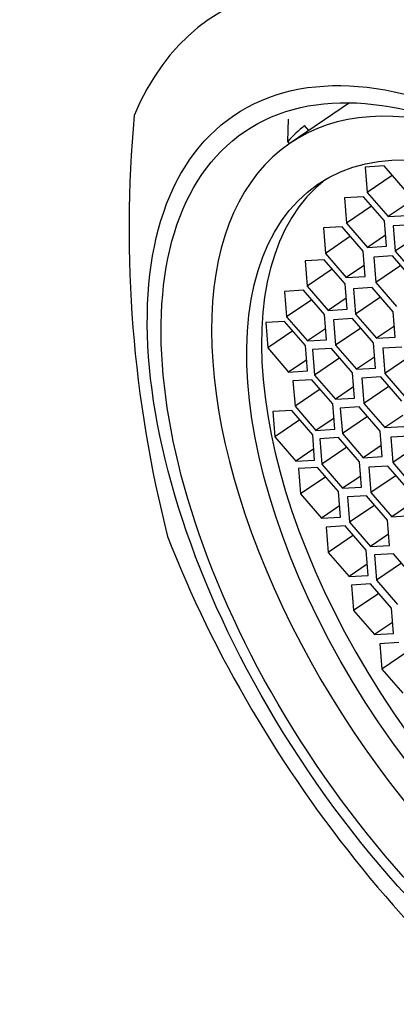
# Model space of a CAD drawing. Units: millimetres. Extents: x 0 to 1193, y 0 to 1580.
# Drawn here: x 222 to 228, y 525 to 542 of the extents above; entities that cross this region are included whole.
import ezdxf
from ezdxf import colors
from ezdxf.entities.mleader import LeaderData, LeaderLine
from ezdxf.math import Vec2, Vec3

# ---------------------------------------------------------------- set-up
doc = ezdxf.new("R2010")
doc.units = ezdxf.units.MM
doc.layers.add('DV6_Défaut', color=7, linetype='Continuous')
doc.layers.add('Défaut', color=7, linetype='Continuous')

# ---------------------------------------------------------------- blocks, each defined once
blk = doc.blocks.new('_DOT')
at = {"color": 0}
blk.add_line((0, 0), (-1, 0), dxfattribs=at)
at = {"color": 0, "const_width": 0.333}
blk.add_lwpolyline([(-0.1665, 0, 1), (0.1665, 0, 1)], format="xyb", close=True, dxfattribs=at)
blk = doc.blocks.new('SE5')
at = {"layer": 'DV6_Défaut', "color": 7, "linetype": 'Continuous'}
for p, q in [((227.383, 540.503), (226.332, 539.79)), ((226.292, 539.821), (226.307, 540.216)), ((226.663, 540.014), (226.59, 540.099)), ((226.318, 539.791), (226.292, 539.821)), ((226.308, 539.773), (226.318, 539.791)), ((227.999, 539.385), (227.663, 539.364)), ((227.663, 539.364), (227.698, 538.915)), ((228.37, 538.956), (227.999, 539.385)), ((228.144, 539.217), (227.698, 538.915)), ((227.633, 538.841), (227.297, 538.821)), ((227.297, 538.821), (227.333, 538.372)), ((228.004, 538.413), (227.633, 538.841)), ((227.698, 538.915), (228.07, 538.487)), ((227.778, 538.674), (227.333, 538.372)), ((228.39, 538.704), (228.07, 538.487)), ((228.07, 538.487), (228.406, 538.507)), ((227.258, 538.306), (226.922, 538.286)), ((227.63, 537.878), (227.258, 538.306)), ((227.333, 538.372), (227.704, 537.943)), ((228.04, 537.964), (228.004, 538.413)), ((228.494, 538.344), (228.158, 538.324)), ((228.158, 538.324), (228.194, 537.875)), ((226.922, 538.286), (226.958, 537.837)), ((227.403, 538.139), (226.958, 537.837)), ((228.024, 538.16), (227.704, 537.943)), ((228.639, 538.177), (228.194, 537.875)), ((227.704, 537.943), (228.04, 537.964)), ((226.958, 537.837), (227.329, 537.408)), ((227.665, 537.429), (227.63, 537.878)), ((228.15, 537.791), (227.815, 537.771)), ((227.815, 537.771), (227.85, 537.322)), ((228.522, 537.363), (228.15, 537.791)), ((228.194, 537.875), (228.565, 537.446)), ((226.936, 537.723), (226.6, 537.703)), ((226.6, 537.703), (226.636, 537.254)), ((227.307, 537.295), (226.936, 537.723)), ((227.65, 537.625), (227.329, 537.408)), ((228.295, 537.624), (227.85, 537.322)), ((227.081, 537.556), (226.636, 537.254)), ((227.329, 537.408), (227.665, 537.429)), ((226.636, 537.254), (227.007, 536.825)), ((227.343, 536.846), (227.307, 537.295)), ((227.85, 537.322), (228.221, 536.893)), ((226.571, 537.183), (226.235, 537.162)), ((226.235, 537.162), (226.271, 536.713)), ((226.942, 536.754), (226.571, 537.183)), ((227.79, 537.23), (227.455, 537.21)), ((227.455, 537.21), (227.49, 536.761)), ((228.162, 536.801), (227.79, 537.23)), ((226.716, 537.015), (226.271, 536.713)), ((227.327, 537.042), (227.007, 536.825)), ((227.935, 537.063), (227.49, 536.761)), ((226.978, 536.305), (226.942, 536.754)), ((227.007, 536.825), (227.343, 536.846)), ((227.49, 536.761), (227.862, 536.332)), ((228.197, 536.352), (228.162, 536.801)), ((226.236, 536.631), (225.901, 536.611)), ((225.901, 536.611), (225.936, 536.162)), ((226.608, 536.202), (226.236, 536.631)), ((226.271, 536.713), (226.642, 536.285)), ((227.44, 536.681), (227.104, 536.661)), ((227.104, 536.661), (227.139, 536.212)), ((227.811, 536.253), (227.44, 536.681)), ((228.182, 536.549), (227.862, 536.332)), ((226.381, 536.464), (225.936, 536.162)), ((226.962, 536.502), (226.642, 536.285)), ((227.585, 536.514), (227.139, 536.212)), ((226.643, 535.753), (226.608, 536.202)), ((226.642, 536.285), (226.978, 536.305)), ((227.139, 536.212), (227.511, 535.783)), ((227.847, 535.804), (227.811, 536.253)), ((227.862, 536.332), (228.197, 536.352)), ((225.936, 536.162), (226.307, 535.733)), ((227.068, 536.151), (226.732, 536.131)), ((226.732, 536.131), (226.768, 535.681)), ((227.439, 535.722), (227.068, 536.151)), ((228.313, 536.177), (227.978, 536.156)), ((227.978, 536.156), (228.013, 535.707)), ((226.628, 535.95), (226.307, 535.733)), ((227.213, 535.983), (226.768, 535.681)), ((227.831, 536), (227.511, 535.783)), ((228.458, 536.009), (228.013, 535.707)), ((226.307, 535.733), (226.643, 535.753)), ((226.768, 535.681), (227.139, 535.253)), ((227.475, 535.273), (227.439, 535.722)), ((227.511, 535.783), (227.847, 535.804)), ((228.013, 535.707), (228.385, 535.279)), ((226.72, 535.599), (226.384, 535.578)), ((226.384, 535.578), (226.42, 535.129)), ((227.091, 535.17), (226.72, 535.599)), ((227.941, 535.647), (227.605, 535.627)), ((227.605, 535.627), (227.64, 535.178)), ((228.312, 535.219), (227.941, 535.647)), ((226.865, 535.431), (226.42, 535.129)), ((227.459, 535.47), (227.139, 535.253)), ((228.086, 535.48), (227.64, 535.178)), ((227.127, 534.721), (227.091, 535.17)), ((227.139, 535.253), (227.475, 535.273)), ((227.64, 535.178), (228.012, 534.749)), ((226.361, 535.053), (226.026, 535.033)), ((226.026, 535.033), (226.061, 534.584)), ((226.733, 534.624), (226.361, 535.053)), ((226.42, 535.129), (226.791, 534.701)), ((227.559, 535.115), (227.223, 535.094)), ((227.223, 535.094), (227.259, 534.645)), ((227.93, 534.686), (227.559, 535.115)), ((226.506, 534.886), (226.061, 534.584)), ((227.111, 534.918), (226.791, 534.701)), ((227.704, 534.947), (227.259, 534.645)), ((228.332, 534.966), (228.012, 534.749)), ((226.791, 534.701), (227.127, 534.721)), ((227.259, 534.645), (227.63, 534.216)), ((227.966, 534.237), (227.93, 534.686)), ((228.012, 534.749), (228.347, 534.769)), ((226.061, 534.584), (226.432, 534.155)), ((226.768, 534.175), (226.733, 534.624)), ((227.193, 534.573), (226.857, 534.552)), ((226.857, 534.552), (226.893, 534.103)), ((227.564, 534.144), (227.193, 534.573)), ((228.452, 534.599), (228.116, 534.579)), ((228.116, 534.579), (228.152, 534.129)), ((226.753, 534.372), (226.432, 534.155)), ((227.338, 534.405), (226.893, 534.103)), ((227.95, 534.434), (227.63, 534.216)), ((228.597, 534.432), (228.152, 534.129)), ((226.432, 534.155), (226.768, 534.175)), ((227.6, 533.695), (227.564, 534.144)), ((227.63, 534.216), (227.966, 534.237)), ((228.152, 534.129), (228.523, 533.701)), ((226.819, 534.044), (226.484, 534.023)), ((226.484, 534.023), (226.519, 533.574)), ((227.191, 533.615), (226.819, 534.044)), ((226.893, 534.103), (227.264, 533.675)), ((228.066, 534.069), (227.73, 534.049)), ((227.73, 534.049), (227.765, 533.6)), ((228.437, 533.64), (228.066, 534.069)), ((226.965, 533.876), (226.519, 533.574)), ((227.584, 533.892), (227.264, 533.675)), ((228.211, 533.902), (227.765, 533.6)), ((227.226, 533.166), (227.191, 533.615)), ((227.264, 533.675), (227.6, 533.695)), ((227.765, 533.6), (228.137, 533.171)), ((226.519, 533.574), (226.891, 533.146)), ((227.688, 533.542), (227.353, 533.522)), ((227.353, 533.522), (227.388, 533.073)), ((228.06, 533.113), (227.688, 533.542)), ((227.211, 533.363), (226.891, 533.146)), ((227.833, 533.375), (227.388, 533.073)), ((228.457, 533.388), (228.137, 533.171)), ((226.891, 533.146), (227.226, 533.166)), ((227.388, 533.073), (227.76, 532.644)), ((228.095, 532.664), (228.06, 533.113)), ((228.137, 533.171), (228.472, 533.191)), ((227.309, 533.009), (226.974, 532.989)), ((226.974, 532.989), (227.009, 532.54)), ((227.681, 532.581), (227.309, 533.009)), ((227.454, 532.842), (227.009, 532.54)), ((228.08, 532.861), (227.76, 532.644)), ((227.009, 532.54), (227.381, 532.111)), ((227.716, 532.132), (227.681, 532.581)), ((227.76, 532.644), (228.095, 532.664)), ((228.164, 532.516), (227.828, 532.496)), ((227.828, 532.496), (227.864, 532.047)), ((228.535, 532.087), (228.164, 532.516)), ((227.701, 532.329), (227.381, 532.111)), ((228.309, 532.349), (227.864, 532.047)), ((227.381, 532.111), (227.716, 532.132)), ((227.864, 532.047), (228.235, 531.618)), ((227.759, 531.981), (227.424, 531.96)), ((227.424, 531.96), (227.459, 531.511)), ((228.131, 531.552), (227.759, 531.981)), ((227.904, 531.813), (227.459, 531.511)), ((227.459, 531.511), (227.831, 531.082)), ((228.166, 531.103), (228.131, 531.552)), ((228.151, 531.3), (227.831, 531.082)), ((227.831, 531.082), (228.166, 531.103)), ((228.259, 530.941), (227.923, 530.921)), ((227.923, 530.921), (227.959, 530.472)), ((228.404, 530.774), (227.959, 530.472)), ((227.959, 530.472), (228.33, 530.043))]:
    blk.add_line(p, q, dxfattribs=at)
blk.add_arc((245.408, 538.256), 21.931, 174.7064, 194.3542, dxfattribs=at)
for centre, major_axis, start_param, end_param in [((231.644, 532.059), (6.737, -9.931), 1.156549, 3.475866), ((231.598, 532.027), (-5.266, 7.762), 5.693084, 6.283185), ((232.091, 532.362), (-5.333, 7.862), 0.041896, 0.123), ((231.598, 532.027), (-5.266, 7.762), 0, 3.731694), ((231.858, 532.204), (-4.772, 7.034), 0.035249, 3.106343), ((231.644, 532.059), (-6.737, 9.931), 1.156549, 3.475866)]:
    blk.add_ellipse(centre, major_axis=major_axis, ratio=0.524834, start_param=start_param, end_param=end_param, dxfattribs=at)
for centre, major_axis in [((231.144, 531.719), (5.808, -8.561)), ((231.144, 531.719), (5.614, -8.276)), ((231.598, 532.027), (-4.772, 7.034))]:
    blk.add_ellipse(centre, major_axis=major_axis, ratio=0.524834, dxfattribs=at)

msp = doc.modelspace()

# ---------------------------------------------------------------- block references
at = {"layer": 'Défaut'}
msp.add_blockref('SE5', (0, 0), dxfattribs=at)

# ---------------------------------------------------------------- leaders
at = {"layer": 'Défaut', "color": 7, "linetype": 'Continuous'}
ml = msp.add_multileader_mtext('Standard', dxfattribs=at)
ml.set_content('{\\pxsm0.9;\\fSolid Edge ISO|b1||i0||c0|p34;\\W1.;26/04/2016\\P}', color=256)
ml.set_leader_properties()
ml.set_arrow_properties(name='DOT')
ml.build(insert=Vec2(0, 0))
ml.multileader.update_dxf_attribs({"leader_type": 0, "dogleg_length": 0, "arrow_head_size": 12})
ctx = ml.context
ctx.base_point, ctx.char_height, ctx.arrow_head_size, ctx.landing_gap_size = Vec3(1105.268, 1564.54), 12, 12, 4.2
notes = []
notes.append((ctx, [(0, (0, 0, 0), (0, 0), (1, 0), 1, [])]))
ctx.mtext.insert = Vec3(1107.268, 1570.66)
for ctx, leaders in notes:
    for number, flags, end, landing, length, lines in leaders:
        leader = LeaderData()
        leader.index, (leader.has_last_leader_line, leader.has_dogleg_vector, leader.attachment_direction) = number, flags
        leader.last_leader_point, leader.dogleg_vector, leader.dogleg_length = Vec3(end), Vec3(landing), length
        for number, points, colour, breaks in lines:
            line = LeaderLine()
            line.index, line.vertices, line.color, line.breaks = number, Vec3.list(points), colors.encode_raw_color(colour), breaks
            leader.lines.append(line)
        ctx.leaders.append(leader)

doc.saveas('drawing.dxf')
